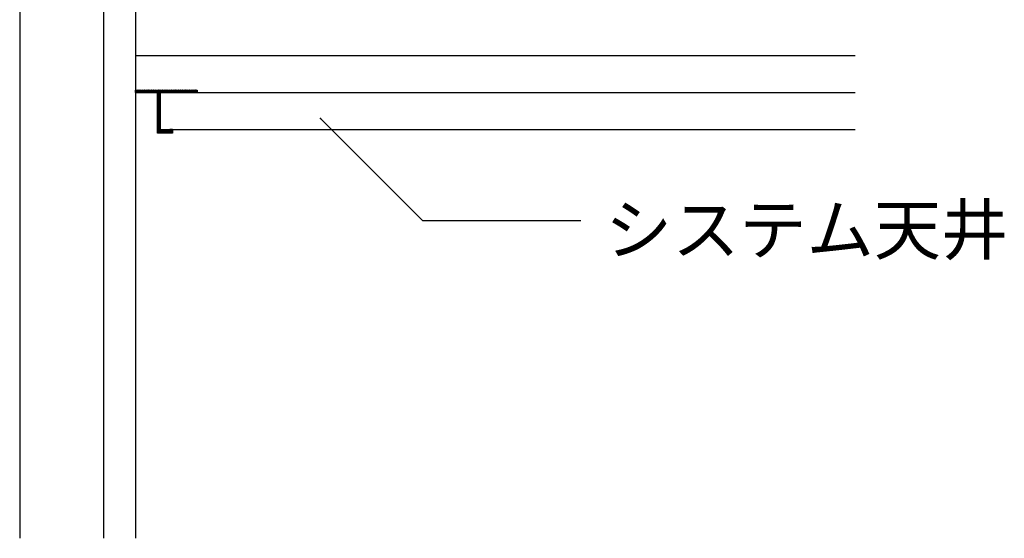
# Model space of a CAD drawing. Extents: x 4 to 4204, y 28 to 2998.
# Drawn here: x 693 to 1092, y 1829 to 2039 of the extents above; entities that cross this region are included whole.
import ezdxf

# ---------------------------------------------------------------- set-up
doc = ezdxf.new("R2010")
doc.units = 0
doc.header["$LTSCALE"] = 10
doc.header["$MEASUREMENT"] = 0
for name, color, linetype in [('_0-0_メ__ス', 7, 'CONTINUOUS'), ('_0-4_その他資材', 7, 'CONTINUOUS'), ('_0-9_部材名__寸法', 7, 'CONTINUOUS')]:
    doc.layers.add(name, color=color, linetype=linetype)
doc.styles.get("Standard").update_dxf_attribs({"font": 'txt', "bigfont": 'bigfont.shx'})

msp = doc.modelspace()

# ---------------------------------------------------------------- linework, layer by layer
at = {"layer": '_0-0_メ__ス', "color": 2, "linetype": 'Continuous'}
for p, q in [((692.72, 2298.63), (692.72, 1828.71)), ((726.72, 2298.63), (726.72, 1828.71)), ((739.72, 2298.63), (739.72, 1828.71))]:
    msp.add_line(p, q, dxfattribs=at)
at = {"layer": '_0-4_その他資材', "color": 7, "linetype": 'Continuous'}
for p, q in [((739.72, 2024.69), (1031.91, 2024.69)), ((739.72, 2009.69), (739.72, 2010.69)), ((739.72, 2010.69), (764.72, 2010.69)), ((740.55, 2010.69), (739.72, 2009.87)), ((740.19, 2010.69), (739.72, 2010.22)), ((739.84, 2010.69), (739.72, 2010.58)), ((740.55, 2010.69), (739.72, 2009.87)), ((740.19, 2010.69), (739.72, 2010.22)), ((739.84, 2010.69), (739.72, 2010.58)), ((740.55, 2010.69), (739.72, 2009.87)), ((740.19, 2010.69), (739.72, 2010.22)), ((739.84, 2010.69), (739.72, 2010.58)), ((740.42, 2009.69), (739.72, 2010.39)), ((740.42, 2009.69), (739.72, 2010.39)), ((740.42, 2009.69), (739.72, 2010.39)), ((740.07, 2009.69), (739.72, 2010.04)), ((740.07, 2009.69), (739.72, 2010.04)), ((740.07, 2009.69), (739.72, 2010.04)), ((739.72, 2009.69), (1031.91, 2009.69)), ((764.72, 2009.69), (739.72, 2009.69)), ((740.77, 2009.69), (739.77, 2010.69)), ((740.77, 2009.69), (739.77, 2010.69)), ((740.77, 2009.69), (739.77, 2010.69)), ((740.9, 2010.69), (739.9, 2009.69)), ((740.9, 2010.69), (739.9, 2009.69)), ((740.9, 2010.69), (739.9, 2009.69)), ((741.13, 2009.69), (740.13, 2010.69)), ((741.13, 2009.69), (740.13, 2010.69)), ((741.13, 2009.69), (740.13, 2010.69)), ((741.25, 2010.69), (740.25, 2009.69)), ((741.25, 2010.69), (740.25, 2009.69)), ((741.25, 2010.69), (740.25, 2009.69)), ((741.48, 2009.69), (740.48, 2010.69)), ((741.48, 2009.69), (740.48, 2010.69)), ((741.48, 2009.69), (740.48, 2010.69)), ((741.61, 2010.69), (740.61, 2009.69)), ((741.61, 2010.69), (740.61, 2009.69)), ((741.61, 2010.69), (740.61, 2009.69)), ((741.83, 2009.69), (740.83, 2010.69)), ((741.83, 2009.69), (740.83, 2010.69)), ((741.83, 2009.69), (740.83, 2010.69)), ((741.96, 2010.69), (740.96, 2009.69)), ((741.96, 2010.69), (740.96, 2009.69)), ((741.96, 2010.69), (740.96, 2009.69)), ((742.19, 2009.69), (741.19, 2010.69)), ((742.19, 2009.69), (741.19, 2010.69)), ((742.19, 2009.69), (741.19, 2010.69)), ((742.31, 2010.69), (741.31, 2009.69)), ((742.31, 2010.69), (741.31, 2009.69)), ((742.31, 2010.69), (741.31, 2009.69)), ((742.54, 2009.69), (741.54, 2010.69)), ((742.54, 2009.69), (741.54, 2010.69)), ((742.54, 2009.69), (741.54, 2010.69)), ((742.67, 2010.69), (741.67, 2009.69)), ((742.67, 2010.69), (741.67, 2009.69)), ((742.67, 2010.69), (741.67, 2009.69)), ((742.89, 2009.69), (741.89, 2010.69)), ((742.89, 2009.69), (741.89, 2010.69)), ((742.89, 2009.69), (741.89, 2010.69)), ((743.02, 2010.69), (742.02, 2009.69)), ((743.02, 2010.69), (742.02, 2009.69)), ((743.02, 2010.69), (742.02, 2009.69)), ((743.25, 2009.69), (742.25, 2010.69)), ((743.25, 2009.69), (742.25, 2010.69)), ((743.25, 2009.69), (742.25, 2010.69)), ((743.37, 2010.69), (742.37, 2009.69)), ((743.37, 2010.69), (742.37, 2009.69)), ((743.37, 2010.69), (742.37, 2009.69)), ((743.6, 2009.69), (742.6, 2010.69)), ((743.6, 2009.69), (742.6, 2010.69)), ((743.6, 2009.69), (742.6, 2010.69)), ((743.73, 2010.69), (742.73, 2009.69)), ((743.73, 2010.69), (742.73, 2009.69)), ((743.73, 2010.69), (742.73, 2009.69)), ((743.95, 2009.69), (742.95, 2010.69)), ((743.95, 2009.69), (742.95, 2010.69)), ((743.95, 2009.69), (742.95, 2010.69)), ((744.08, 2010.69), (743.08, 2009.69)), ((744.08, 2010.69), (743.08, 2009.69)), ((744.08, 2010.69), (743.08, 2009.69)), ((744.31, 2009.69), (743.31, 2010.69)), ((744.31, 2009.69), (743.31, 2010.69)), ((744.31, 2009.69), (743.31, 2010.69)), ((744.44, 2010.69), (743.44, 2009.69)), ((744.44, 2010.69), (743.44, 2009.69)), ((744.44, 2010.69), (743.44, 2009.69)), ((744.66, 2009.69), (743.66, 2010.69)), ((744.66, 2009.69), (743.66, 2010.69)), ((744.66, 2009.69), (743.66, 2010.69)), ((744.79, 2010.69), (743.79, 2009.69)), ((744.79, 2010.69), (743.79, 2009.69)), ((744.79, 2010.69), (743.79, 2009.69)), ((745.02, 2009.69), (744.02, 2010.69)), ((745.02, 2009.69), (744.02, 2010.69)), ((745.02, 2009.69), (744.02, 2010.69)), ((745.14, 2010.69), (744.14, 2009.69)), ((745.14, 2010.69), (744.14, 2009.69)), ((745.14, 2010.69), (744.14, 2009.69)), ((745.37, 2009.69), (744.37, 2010.69)), ((745.37, 2009.69), (744.37, 2010.69)), ((745.37, 2009.69), (744.37, 2010.69)), ((745.5, 2010.69), (744.5, 2009.69)), ((745.5, 2010.69), (744.5, 2009.69)), ((745.5, 2010.69), (744.5, 2009.69)), ((745.72, 2009.69), (744.72, 2010.69)), ((745.72, 2009.69), (744.72, 2010.69)), ((745.72, 2009.69), (744.72, 2010.69)), ((745.85, 2010.69), (744.85, 2009.69)), ((745.85, 2010.69), (744.85, 2009.69)), ((745.85, 2010.69), (744.85, 2009.69)), ((746.08, 2009.69), (745.08, 2010.69)), ((746.08, 2009.69), (745.08, 2010.69)), ((746.08, 2009.69), (745.08, 2010.69)), ((746.2, 2010.69), (745.2, 2009.69)), ((746.2, 2010.69), (745.2, 2009.69)), ((746.2, 2010.69), (745.2, 2009.69)), ((746.43, 2009.69), (745.43, 2010.69)), ((746.43, 2009.69), (745.43, 2010.69)), ((746.43, 2009.69), (745.43, 2010.69)), ((746.56, 2010.69), (745.56, 2009.69)), ((746.56, 2010.69), (745.56, 2009.69)), ((746.56, 2010.69), (745.56, 2009.69)), ((746.78, 2009.69), (745.78, 2010.69)), ((746.78, 2009.69), (745.78, 2010.69)), ((746.78, 2009.69), (745.78, 2010.69)), ((746.91, 2010.69), (745.91, 2009.69)), ((746.91, 2010.69), (745.91, 2009.69)), ((746.91, 2010.69), (745.91, 2009.69)), ((747.14, 2009.69), (746.14, 2010.69)), ((747.14, 2009.69), (746.14, 2010.69)), ((747.14, 2009.69), (746.14, 2010.69)), ((747.26, 2010.69), (746.26, 2009.69)), ((747.26, 2010.69), (746.26, 2009.69)), ((747.26, 2010.69), (746.26, 2009.69)), ((747.49, 2009.69), (746.49, 2010.69)), ((747.49, 2009.69), (746.49, 2010.69)), ((747.49, 2009.69), (746.49, 2010.69)), ((747.62, 2010.69), (746.62, 2009.69)), ((747.62, 2010.69), (746.62, 2009.69)), ((747.62, 2010.69), (746.62, 2009.69)), ((747.84, 2009.69), (746.84, 2010.69)), ((747.84, 2009.69), (746.84, 2010.69)), ((747.84, 2009.69), (746.84, 2010.69)), ((747.97, 2010.69), (746.97, 2009.69)), ((747.97, 2010.69), (746.97, 2009.69)), ((747.97, 2010.69), (746.97, 2009.69)), ((748.2, 2009.69), (747.2, 2010.69)), ((748.2, 2009.69), (747.2, 2010.69)), ((748.2, 2009.69), (747.2, 2010.69)), ((748.32, 2010.69), (747.32, 2009.69)), ((748.32, 2010.69), (747.32, 2009.69)), ((748.32, 2010.69), (747.32, 2009.69)), ((748.55, 2009.69), (747.55, 2010.69)), ((748.55, 2009.69), (747.55, 2010.69)), ((748.55, 2009.69), (747.55, 2010.69)), ((748.68, 2010.69), (747.68, 2009.69)), ((748.68, 2010.69), (747.68, 2009.69)), ((748.68, 2010.69), (747.68, 2009.69)), ((749.72, 2008.87), (747.9, 2010.69)), ((749.03, 2010.69), (748.03, 2009.69)), ((749.03, 2010.69), (748.03, 2009.69)), ((749.03, 2010.69), (748.03, 2009.69)), ((749.72, 2009.23), (748.26, 2010.69)), ((749.39, 2010.69), (748.39, 2009.69)), ((749.39, 2010.69), (748.39, 2009.69)), ((749.39, 2010.69), (748.39, 2009.69)), ((749.72, 2009.58), (748.61, 2010.69)), ((750.45, 2010.69), (748.72, 2008.97)), ((750.09, 2010.69), (748.72, 2009.32)), ((748.72, 1993.69), (748.72, 2009.69)), ((749.72, 2009.62), (748.72, 2008.62)), ((749.72, 2009.62), (748.72, 2008.62)), ((749.72, 2009.62), (748.72, 2008.62)), ((749.72, 2008.52), (748.72, 2009.52)), ((749.72, 2008.52), (748.72, 2009.52)), ((749.72, 2008.52), (748.72, 2009.52)), ((749.72, 2009.26), (748.72, 2008.26)), ((749.72, 2009.26), (748.72, 2008.26)), ((749.72, 2009.26), (748.72, 2008.26)), ((749.72, 2008.17), (748.72, 2009.17)), ((749.72, 2008.17), (748.72, 2009.17)), ((749.72, 2008.17), (748.72, 2009.17)), ((749.72, 2008.91), (748.72, 2007.91)), ((749.72, 2008.91), (748.72, 2007.91)), ((749.72, 2008.91), (748.72, 2007.91)), ((749.72, 2007.81), (748.72, 2008.81)), ((749.72, 2007.81), (748.72, 2008.81)), ((749.72, 2007.81), (748.72, 2008.81)), ((749.72, 2008.56), (748.72, 2007.56)), ((749.72, 2008.56), (748.72, 2007.56)), ((749.72, 2008.56), (748.72, 2007.56)), ((749.72, 2007.46), (748.72, 2008.46)), ((749.72, 2007.46), (748.72, 2008.46)), ((749.72, 2007.46), (748.72, 2008.46)), ((749.72, 2008.2), (748.72, 2007.2)), ((749.72, 2008.2), (748.72, 2007.2)), ((749.72, 2008.2), (748.72, 2007.2)), ((749.72, 2007.11), (748.72, 2008.11)), ((749.72, 2007.11), (748.72, 2008.11)), ((749.72, 2007.11), (748.72, 2008.11)), ((749.72, 2007.85), (748.72, 2006.85)), ((749.72, 2007.85), (748.72, 2006.85)), ((749.72, 2007.85), (748.72, 2006.85)), ((749.72, 2006.75), (748.72, 2007.75)), ((749.72, 2006.75), (748.72, 2007.75)), ((749.72, 2006.75), (748.72, 2007.75)), ((749.72, 2007.5), (748.72, 2006.5)), ((749.72, 2007.5), (748.72, 2006.5)), ((749.72, 2007.5), (748.72, 2006.5)), ((749.72, 2006.4), (748.72, 2007.4)), ((749.72, 2006.4), (748.72, 2007.4)), ((749.72, 2006.4), (748.72, 2007.4)), ((749.72, 2007.14), (748.72, 2006.14)), ((749.72, 2007.14), (748.72, 2006.14)), ((749.72, 2007.14), (748.72, 2006.14)), ((749.72, 2006.05), (748.72, 2007.05)), ((749.72, 2006.05), (748.72, 2007.05)), ((749.72, 2006.05), (748.72, 2007.05)), ((749.74, 2010.69), (748.74, 2009.69)), ((749.74, 2010.69), (748.74, 2009.69)), ((749.74, 2010.69), (748.74, 2009.69)), ((749.72, 2008.87), (748.9, 2009.69)), ((749.72, 2008.87), (748.9, 2009.69)), ((749.97, 2009.69), (748.97, 2010.69)), ((749.97, 2009.69), (748.97, 2010.69)), ((749.97, 2009.69), (748.97, 2010.69)), ((750.09, 2010.69), (749.09, 2009.69)), ((750.09, 2010.69), (749.09, 2009.69)), ((749.72, 2009.23), (749.26, 2009.69)), ((749.72, 2009.23), (749.26, 2009.69)), ((750.32, 2009.69), (749.32, 2010.69)), ((750.32, 2009.69), (749.32, 2010.69)), ((750.32, 2009.69), (749.32, 2010.69)), ((750.45, 2010.69), (749.45, 2009.69)), ((750.45, 2010.69), (749.45, 2009.69)), ((749.72, 2009.58), (749.61, 2009.69)), ((749.72, 2009.58), (749.61, 2009.69)), ((750.67, 2009.69), (749.67, 2010.69)), ((750.67, 2009.69), (749.67, 2010.69)), ((750.67, 2009.69), (749.67, 2010.69)), ((749.72, 1994.69), (749.72, 2009.69)), ((749.72, 1994.69), (749.72, 2009.69)), ((749.72, 2009.69), (749.72, 1993.69)), ((750.8, 2010.69), (749.8, 2009.69)), ((750.8, 2010.69), (749.8, 2009.69)), ((750.8, 2010.69), (749.8, 2009.69)), ((751.03, 2009.69), (750.03, 2010.69)), ((751.03, 2009.69), (750.03, 2010.69)), ((751.03, 2009.69), (750.03, 2010.69)), ((751.15, 2010.69), (750.15, 2009.69)), ((751.15, 2010.69), (750.15, 2009.69)), ((751.15, 2010.69), (750.15, 2009.69)), ((751.38, 2009.69), (750.38, 2010.69)), ((751.38, 2009.69), (750.38, 2010.69)), ((751.38, 2009.69), (750.38, 2010.69)), ((751.51, 2010.69), (750.51, 2009.69)), ((751.51, 2010.69), (750.51, 2009.69)), ((751.51, 2010.69), (750.51, 2009.69)), ((751.73, 2009.69), (750.73, 2010.69)), ((751.73, 2009.69), (750.73, 2010.69)), ((751.73, 2009.69), (750.73, 2010.69)), ((751.86, 2010.69), (750.86, 2009.69)), ((751.86, 2010.69), (750.86, 2009.69)), ((751.86, 2010.69), (750.86, 2009.69)), ((752.09, 2009.69), (751.09, 2010.69)), ((752.09, 2009.69), (751.09, 2010.69)), ((752.09, 2009.69), (751.09, 2010.69)), ((752.21, 2010.69), (751.21, 2009.69)), ((752.21, 2010.69), (751.21, 2009.69)), ((752.21, 2010.69), (751.21, 2009.69)), ((752.44, 2009.69), (751.44, 2010.69)), ((752.44, 2009.69), (751.44, 2010.69)), ((752.44, 2009.69), (751.44, 2010.69)), ((752.57, 2010.69), (751.57, 2009.69)), ((752.57, 2010.69), (751.57, 2009.69)), ((752.57, 2010.69), (751.57, 2009.69)), ((752.79, 2009.69), (751.79, 2010.69)), ((752.79, 2009.69), (751.79, 2010.69)), ((752.79, 2009.69), (751.79, 2010.69)), ((752.92, 2010.69), (751.92, 2009.69)), ((752.92, 2010.69), (751.92, 2009.69)), ((752.92, 2010.69), (751.92, 2009.69)), ((753.15, 2009.69), (752.15, 2010.69)), ((753.15, 2009.69), (752.15, 2010.69)), ((753.15, 2009.69), (752.15, 2010.69)), ((753.27, 2010.69), (752.27, 2009.69)), ((753.27, 2010.69), (752.27, 2009.69)), ((753.27, 2010.69), (752.27, 2009.69)), ((753.5, 2009.69), (752.5, 2010.69)), ((753.5, 2009.69), (752.5, 2010.69)), ((753.5, 2009.69), (752.5, 2010.69)), ((753.63, 2010.69), (752.63, 2009.69)), ((753.63, 2010.69), (752.63, 2009.69)), ((753.63, 2010.69), (752.63, 2009.69)), ((753.85, 2009.69), (752.85, 2010.69)), ((753.85, 2009.69), (752.85, 2010.69)), ((753.85, 2009.69), (752.85, 2010.69)), ((753.98, 2010.69), (752.98, 2009.69)), ((753.98, 2010.69), (752.98, 2009.69)), ((753.98, 2010.69), (752.98, 2009.69)), ((754.21, 2009.69), (753.21, 2010.69)), ((754.21, 2009.69), (753.21, 2010.69)), ((754.21, 2009.69), (753.21, 2010.69)), ((754.34, 2010.69), (753.34, 2009.69)), ((754.34, 2010.69), (753.34, 2009.69)), ((754.34, 2010.69), (753.34, 2009.69)), ((754.56, 2009.69), (753.56, 2010.69)), ((754.56, 2009.69), (753.56, 2010.69)), ((754.56, 2009.69), (753.56, 2010.69)), ((754.69, 2010.69), (753.69, 2009.69)), ((754.69, 2010.69), (753.69, 2009.69)), ((754.69, 2010.69), (753.69, 2009.69)), ((754.92, 2009.69), (753.92, 2010.69)), ((754.92, 2009.69), (753.92, 2010.69)), ((754.92, 2009.69), (753.92, 2010.69)), ((755.04, 2010.69), (754.04, 2009.69)), ((755.04, 2010.69), (754.04, 2009.69)), ((755.04, 2010.69), (754.04, 2009.69)), ((755.27, 2009.69), (754.27, 2010.69)), ((755.27, 2009.69), (754.27, 2010.69)), ((755.27, 2009.69), (754.27, 2010.69)), ((755.4, 2010.69), (754.4, 2009.69)), ((755.4, 2010.69), (754.4, 2009.69)), ((755.4, 2010.69), (754.4, 2009.69)), ((755.62, 2009.69), (754.62, 2010.69)), ((755.62, 2009.69), (754.62, 2010.69)), ((755.62, 2009.69), (754.62, 2010.69)), ((755.75, 2010.69), (754.75, 2009.69)), ((755.75, 2010.69), (754.75, 2009.69)), ((755.75, 2010.69), (754.75, 2009.69)), ((755.98, 2009.69), (754.98, 2010.69)), ((755.98, 2009.69), (754.98, 2010.69)), ((755.98, 2009.69), (754.98, 2010.69)), ((756.1, 2010.69), (755.1, 2009.69)), ((756.1, 2010.69), (755.1, 2009.69)), ((756.1, 2010.69), (755.1, 2009.69)), ((756.33, 2009.69), (755.33, 2010.69)), ((756.33, 2009.69), (755.33, 2010.69)), ((756.33, 2009.69), (755.33, 2010.69)), ((756.46, 2010.69), (755.46, 2009.69)), ((756.46, 2010.69), (755.46, 2009.69)), ((756.46, 2010.69), (755.46, 2009.69)), ((756.68, 2009.69), (755.68, 2010.69)), ((756.68, 2009.69), (755.68, 2010.69)), ((756.68, 2009.69), (755.68, 2010.69)), ((756.81, 2010.69), (755.81, 2009.69)), ((756.81, 2010.69), (755.81, 2009.69)), ((756.81, 2010.69), (755.81, 2009.69)), ((757.04, 2009.69), (756.04, 2010.69)), ((757.04, 2009.69), (756.04, 2010.69)), ((757.04, 2009.69), (756.04, 2010.69)), ((757.16, 2010.69), (756.16, 2009.69)), ((757.16, 2010.69), (756.16, 2009.69)), ((757.16, 2010.69), (756.16, 2009.69)), ((757.39, 2009.69), (756.39, 2010.69)), ((757.39, 2009.69), (756.39, 2010.69)), ((757.39, 2009.69), (756.39, 2010.69)), ((757.52, 2010.69), (756.52, 2009.69)), ((757.52, 2010.69), (756.52, 2009.69)), ((757.52, 2010.69), (756.52, 2009.69)), ((757.74, 2009.69), (756.74, 2010.69)), ((757.74, 2009.69), (756.74, 2010.69)), ((757.74, 2009.69), (756.74, 2010.69)), ((757.87, 2010.69), (756.87, 2009.69)), ((757.87, 2010.69), (756.87, 2009.69)), ((757.87, 2010.69), (756.87, 2009.69)), ((758.1, 2009.69), (757.1, 2010.69)), ((758.1, 2009.69), (757.1, 2010.69)), ((758.1, 2009.69), (757.1, 2010.69)), ((758.22, 2010.69), (757.22, 2009.69)), ((758.22, 2010.69), (757.22, 2009.69)), ((758.22, 2010.69), (757.22, 2009.69)), ((758.45, 2009.69), (757.45, 2010.69)), ((758.45, 2009.69), (757.45, 2010.69)), ((758.45, 2009.69), (757.45, 2010.69)), ((758.58, 2010.69), (757.58, 2009.69)), ((758.58, 2010.69), (757.58, 2009.69)), ((758.58, 2010.69), (757.58, 2009.69)), ((758.8, 2009.69), (757.8, 2010.69)), ((758.8, 2009.69), (757.8, 2010.69)), ((758.8, 2009.69), (757.8, 2010.69)), ((758.93, 2010.69), (757.93, 2009.69)), ((758.93, 2010.69), (757.93, 2009.69)), ((758.93, 2010.69), (757.93, 2009.69)), ((759.16, 2009.69), (758.16, 2010.69)), ((759.16, 2009.69), (758.16, 2010.69)), ((759.16, 2009.69), (758.16, 2010.69)), ((759.28, 2010.69), (758.28, 2009.69)), ((759.28, 2010.69), (758.28, 2009.69)), ((759.28, 2010.69), (758.28, 2009.69)), ((759.51, 2009.69), (758.51, 2010.69)), ((759.51, 2009.69), (758.51, 2010.69)), ((759.51, 2009.69), (758.51, 2010.69)), ((759.64, 2010.69), (758.64, 2009.69)), ((759.64, 2010.69), (758.64, 2009.69)), ((759.64, 2010.69), (758.64, 2009.69)), ((759.86, 2009.69), (758.86, 2010.69)), ((759.86, 2009.69), (758.86, 2010.69)), ((759.86, 2009.69), (758.86, 2010.69)), ((759.99, 2010.69), (758.99, 2009.69)), ((759.99, 2010.69), (758.99, 2009.69)), ((759.99, 2010.69), (758.99, 2009.69)), ((760.22, 2009.69), (759.22, 2010.69)), ((760.22, 2009.69), (759.22, 2010.69)), ((760.22, 2009.69), (759.22, 2010.69)), ((760.35, 2010.69), (759.35, 2009.69)), ((760.35, 2010.69), (759.35, 2009.69)), ((760.57, 2009.69), (759.57, 2010.69)), ((760.57, 2009.69), (759.57, 2010.69)), ((760.57, 2009.69), (759.57, 2010.69)), ((760.7, 2010.69), (759.7, 2009.69)), ((760.7, 2010.69), (759.7, 2009.69)), ((760.93, 2009.69), (759.93, 2010.69)), ((760.93, 2009.69), (759.93, 2010.69)), ((760.93, 2009.69), (759.93, 2010.69)), ((761.05, 2010.69), (760.05, 2009.69)), ((761.05, 2010.69), (760.05, 2009.69)), ((761.28, 2009.69), (760.28, 2010.69)), ((761.28, 2009.69), (760.28, 2010.69)), ((761.28, 2009.69), (760.28, 2010.69)), ((761.41, 2010.69), (760.41, 2009.69)), ((761.41, 2010.69), (760.41, 2009.69)), ((761.63, 2009.69), (760.63, 2010.69)), ((761.63, 2009.69), (760.63, 2010.69)), ((761.63, 2009.69), (760.63, 2010.69)), ((761.76, 2010.69), (760.76, 2009.69)), ((761.76, 2010.69), (760.76, 2009.69)), ((761.99, 2009.69), (760.99, 2010.69)), ((761.99, 2009.69), (760.99, 2010.69)), ((761.99, 2009.69), (760.99, 2010.69)), ((762.11, 2010.69), (761.11, 2009.69)), ((762.11, 2010.69), (761.11, 2009.69)), ((762.34, 2009.69), (761.34, 2010.69)), ((762.34, 2009.69), (761.34, 2010.69)), ((762.34, 2009.69), (761.34, 2010.69)), ((762.47, 2010.69), (761.47, 2009.69)), ((762.47, 2010.69), (761.47, 2009.69)), ((762.69, 2009.69), (761.69, 2010.69)), ((762.69, 2009.69), (761.69, 2010.69)), ((762.69, 2009.69), (761.69, 2010.69)), ((762.82, 2010.69), (761.82, 2009.69)), ((762.82, 2010.69), (761.82, 2009.69)), ((763.05, 2009.69), (762.05, 2010.69)), ((763.05, 2009.69), (762.05, 2010.69)), ((763.05, 2009.69), (762.05, 2010.69)), ((763.17, 2010.69), (762.17, 2009.69)), ((763.17, 2010.69), (762.17, 2009.69)), ((763.4, 2009.69), (762.4, 2010.69)), ((763.4, 2009.69), (762.4, 2010.69)), ((763.4, 2009.69), (762.4, 2010.69)), ((763.53, 2010.69), (762.53, 2009.69)), ((763.53, 2010.69), (762.53, 2009.69)), ((763.75, 2009.69), (762.75, 2010.69)), ((763.75, 2009.69), (762.75, 2010.69)), ((763.75, 2009.69), (762.75, 2010.69)), ((763.88, 2010.69), (762.88, 2009.69)), ((763.88, 2010.69), (762.88, 2009.69)), ((764.11, 2009.69), (763.11, 2010.69)), ((764.11, 2009.69), (763.11, 2010.69)), ((764.11, 2009.69), (763.11, 2010.69)), ((764.23, 2010.69), (763.23, 2009.69)), ((764.23, 2010.69), (763.23, 2009.69)), ((764.46, 2009.69), (763.46, 2010.69)), ((764.46, 2009.69), (763.46, 2010.69)), ((764.46, 2009.69), (763.46, 2010.69)), ((764.59, 2010.69), (763.59, 2009.69)), ((764.59, 2010.69), (763.59, 2009.69)), ((764.72, 2009.78), (763.81, 2010.69)), ((764.72, 2009.78), (763.81, 2010.69)), ((764.72, 2009.78), (763.81, 2010.69)), ((764.72, 2010.47), (763.94, 2009.69)), ((764.72, 2010.47), (763.94, 2009.69)), ((764.72, 2010.14), (764.17, 2010.69)), ((764.72, 2010.14), (764.17, 2010.69)), ((764.72, 2010.14), (764.17, 2010.69)), ((764.72, 2010.12), (764.3, 2009.69)), ((764.72, 2010.12), (764.3, 2009.69)), ((764.72, 2010.49), (764.52, 2010.69)), ((764.72, 2010.49), (764.52, 2010.69)), ((764.72, 2010.49), (764.52, 2010.69)), ((764.72, 2009.77), (764.65, 2009.69)), ((764.72, 2009.77), (764.65, 2009.69)), ((764.72, 2010.69), (764.72, 2009.69)), ((749.72, 2006.79), (748.72, 2005.79)), ((749.72, 2006.79), (748.72, 2005.79)), ((749.72, 2006.79), (748.72, 2005.79)), ((749.72, 2005.69), (748.72, 2006.69)), ((749.72, 2005.69), (748.72, 2006.69)), ((749.72, 2005.69), (748.72, 2006.69)), ((749.72, 2006.43), (748.72, 2005.43)), ((749.72, 2006.43), (748.72, 2005.43)), ((749.72, 2006.43), (748.72, 2005.43)), ((749.72, 2005.34), (748.72, 2006.34)), ((749.72, 2005.34), (748.72, 2006.34)), ((749.72, 2005.34), (748.72, 2006.34)), ((749.72, 2006.08), (748.72, 2005.08)), ((749.72, 2006.08), (748.72, 2005.08)), ((749.72, 2006.08), (748.72, 2005.08)), ((749.72, 2004.99), (748.72, 2005.99)), ((749.72, 2004.99), (748.72, 2005.99)), ((749.72, 2004.99), (748.72, 2005.99)), ((749.72, 2005.73), (748.72, 2004.73)), ((749.72, 2005.73), (748.72, 2004.73)), ((749.72, 2005.73), (748.72, 2004.73)), ((749.72, 2004.63), (748.72, 2005.63)), ((749.72, 2004.63), (748.72, 2005.63)), ((749.72, 2004.63), (748.72, 2005.63)), ((749.72, 2005.37), (748.72, 2004.37)), ((749.72, 2005.37), (748.72, 2004.37)), ((749.72, 2005.37), (748.72, 2004.37)), ((749.72, 2004.28), (748.72, 2005.28)), ((749.72, 2004.28), (748.72, 2005.28)), ((749.72, 2004.28), (748.72, 2005.28)), ((749.72, 2005.02), (748.72, 2004.02)), ((749.72, 2005.02), (748.72, 2004.02)), ((749.72, 2005.02), (748.72, 2004.02)), ((749.72, 2003.92), (748.72, 2004.92)), ((749.72, 2003.92), (748.72, 2004.92)), ((749.72, 2003.92), (748.72, 2004.92)), ((749.72, 2004.67), (748.72, 2003.67)), ((749.72, 2004.67), (748.72, 2003.67)), ((749.72, 2004.67), (748.72, 2003.67)), ((749.72, 2003.57), (748.72, 2004.57)), ((749.72, 2003.57), (748.72, 2004.57)), ((749.72, 2003.57), (748.72, 2004.57)), ((749.72, 2004.31), (748.72, 2003.31)), ((749.72, 2004.31), (748.72, 2003.31)), ((749.72, 2004.31), (748.72, 2003.31)), ((749.72, 2003.22), (748.72, 2004.22)), ((749.72, 2003.22), (748.72, 2004.22)), ((749.72, 2003.22), (748.72, 2004.22)), ((749.72, 2003.96), (748.72, 2002.96)), ((749.72, 2003.96), (748.72, 2002.96)), ((749.72, 2003.96), (748.72, 2002.96)), ((749.72, 2002.86), (748.72, 2003.86)), ((749.72, 2002.86), (748.72, 2003.86)), ((749.72, 2002.86), (748.72, 2003.86)), ((749.72, 2003.61), (748.72, 2002.61)), ((749.72, 2003.61), (748.72, 2002.61)), ((749.72, 2003.61), (748.72, 2002.61)), ((749.72, 2002.51), (748.72, 2003.51)), ((749.72, 2002.51), (748.72, 2003.51)), ((749.72, 2002.51), (748.72, 2003.51)), ((749.72, 2003.25), (748.72, 2002.25)), ((749.72, 2003.25), (748.72, 2002.25)), ((749.72, 2003.25), (748.72, 2002.25)), ((749.72, 2002.16), (748.72, 2003.16)), ((749.72, 2002.16), (748.72, 2003.16)), ((749.72, 2002.16), (748.72, 2003.16)), ((749.72, 2002.9), (748.72, 2001.9)), ((749.72, 2002.9), (748.72, 2001.9)), ((749.72, 2002.9), (748.72, 2001.9)), ((749.72, 2001.8), (748.72, 2002.8)), ((749.72, 2001.8), (748.72, 2002.8)), ((749.72, 2001.8), (748.72, 2002.8)), ((749.72, 2002.55), (748.72, 2001.55)), ((749.72, 2002.55), (748.72, 2001.55)), ((749.72, 2002.55), (748.72, 2001.55)), ((749.72, 2001.45), (748.72, 2002.45)), ((749.72, 2001.45), (748.72, 2002.45)), ((749.72, 2001.45), (748.72, 2002.45)), ((749.72, 2002.19), (748.72, 2001.19)), ((749.72, 2002.19), (748.72, 2001.19)), ((749.72, 2002.19), (748.72, 2001.19)), ((749.72, 2001.1), (748.72, 2002.1)), ((749.72, 2001.1), (748.72, 2002.1)), ((749.72, 2001.1), (748.72, 2002.1)), ((749.72, 2001.84), (748.72, 2000.84)), ((749.72, 2001.84), (748.72, 2000.84)), ((749.72, 2001.84), (748.72, 2000.84)), ((749.72, 2000.74), (748.72, 2001.74)), ((749.72, 2000.74), (748.72, 2001.74)), ((749.72, 2000.74), (748.72, 2001.74)), ((749.72, 2001.48), (748.72, 2000.48)), ((749.72, 2001.48), (748.72, 2000.48)), ((749.72, 2001.48), (748.72, 2000.48)), ((749.72, 2000.39), (748.72, 2001.39)), ((749.72, 2000.39), (748.72, 2001.39)), ((749.72, 2000.39), (748.72, 2001.39)), ((749.72, 2001.13), (748.72, 2000.13)), ((749.72, 2001.13), (748.72, 2000.13)), ((749.72, 2001.13), (748.72, 2000.13)), ((749.72, 2000.04), (748.72, 2001.04)), ((749.72, 2000.04), (748.72, 2001.04)), ((749.72, 2000.04), (748.72, 2001.04)), ((749.72, 2000.78), (748.72, 1999.78)), ((749.72, 2000.78), (748.72, 1999.78)), ((749.72, 2000.78), (748.72, 1999.78)), ((749.72, 1999.68), (748.72, 2000.68)), ((749.72, 1999.68), (748.72, 2000.68)), ((749.72, 1999.68), (748.72, 2000.68)), ((749.72, 2000.42), (748.72, 1999.42)), ((749.72, 2000.42), (748.72, 1999.42)), ((749.72, 2000.42), (748.72, 1999.42)), ((749.72, 1999.33), (748.72, 2000.33)), ((749.72, 1999.33), (748.72, 2000.33)), ((749.72, 1999.33), (748.72, 2000.33)), ((749.72, 2000.07), (748.72, 1999.07)), ((749.72, 2000.07), (748.72, 1999.07)), ((749.72, 1998.97), (748.72, 1999.97)), ((749.72, 1998.97), (748.72, 1999.97)), ((749.72, 1999.72), (748.72, 1998.72)), ((749.72, 1999.72), (748.72, 1998.72)), ((749.72, 1998.62), (748.72, 1999.62)), ((749.72, 1998.62), (748.72, 1999.62)), ((749.72, 1999.36), (748.72, 1998.36)), ((749.72, 1999.36), (748.72, 1998.36)), ((749.72, 1998.27), (748.72, 1999.27)), ((749.72, 1998.27), (748.72, 1999.27)), ((749.72, 1999.01), (748.72, 1998.01)), ((749.72, 1999.01), (748.72, 1998.01)), ((749.72, 1997.91), (748.72, 1998.91)), ((749.72, 1997.91), (748.72, 1998.91)), ((749.72, 1998.66), (748.72, 1997.66)), ((749.72, 1998.66), (748.72, 1997.66)), ((749.72, 1997.56), (748.72, 1998.56)), ((749.72, 1997.56), (748.72, 1998.56)), ((749.72, 1998.3), (748.72, 1997.3)), ((749.72, 1998.3), (748.72, 1997.3)), ((749.72, 1997.21), (748.72, 1998.21)), ((749.72, 1997.21), (748.72, 1998.21)), ((749.72, 1997.95), (748.72, 1996.95)), ((749.72, 1997.95), (748.72, 1996.95)), ((749.72, 1996.85), (748.72, 1997.85)), ((749.72, 1996.85), (748.72, 1997.85)), ((749.72, 1997.6), (748.72, 1996.6)), ((749.72, 1997.6), (748.72, 1996.6)), ((749.72, 1996.5), (748.72, 1997.5)), ((749.72, 1996.5), (748.72, 1997.5)), ((749.72, 1997.24), (748.72, 1996.24)), ((749.72, 1997.24), (748.72, 1996.24)), ((749.72, 1996.15), (748.72, 1997.15)), ((749.72, 1996.15), (748.72, 1997.15)), ((749.72, 1996.89), (748.72, 1995.89)), ((749.72, 1996.89), (748.72, 1995.89)), ((749.72, 1995.79), (748.72, 1996.79)), ((749.72, 1995.79), (748.72, 1996.79)), ((749.72, 1996.54), (748.72, 1995.54)), ((749.72, 1996.54), (748.72, 1995.54)), ((749.72, 1995.44), (748.72, 1996.44)), ((749.72, 1995.44), (748.72, 1996.44)), ((749.72, 1996.18), (748.72, 1995.18)), ((749.72, 1996.18), (748.72, 1995.18)), ((749.72, 1995.09), (748.72, 1996.09)), ((749.72, 1995.09), (748.72, 1996.09)), ((749.72, 1995.83), (748.72, 1994.83)), ((749.72, 1995.83), (748.72, 1994.83)), ((749.72, 1994.73), (748.72, 1995.73)), ((749.72, 1994.73), (748.72, 1995.73)), ((749.72, 1995.47), (748.72, 1994.47)), ((749.72, 1995.47), (748.72, 1994.47)), ((749.72, 1994.38), (748.72, 1995.38)), ((749.72, 1994.38), (748.72, 1995.38)), ((749.72, 1995.12), (748.72, 1994.12)), ((749.72, 1995.12), (748.72, 1994.12)), ((749.72, 1994.03), (748.72, 1995.03)), ((749.72, 1994.03), (748.72, 1995.03)), ((749.72, 1994.77), (748.72, 1993.77)), ((749.72, 1994.77), (748.72, 1993.77)), ((749.7, 1993.69), (748.72, 1994.67)), ((749.7, 1993.69), (748.72, 1994.67)), ((749.35, 1993.69), (748.72, 1994.32)), ((749.35, 1993.69), (748.72, 1994.32)), ((748.72, 1993.69), (748.72, 1994.19)), ((748.72, 1993.19), (748.72, 1994.19)), ((748.72, 1994.19), (754.72, 1994.19)), ((748.89, 1994.19), (748.72, 1994.02)), ((749.6, 1994.19), (748.72, 1993.32)), ((749.25, 1994.19), (748.72, 1993.67)), ((748.89, 1994.19), (748.72, 1994.02)), ((749.6, 1994.19), (748.72, 1993.32)), ((749.25, 1994.19), (748.72, 1993.67)), ((748.89, 1994.19), (748.72, 1994.02)), ((749.56, 1993.19), (748.72, 1994.03)), ((749.56, 1993.19), (748.72, 1994.03)), ((748.99, 1993.69), (748.72, 1993.96)), ((748.99, 1993.69), (748.72, 1993.96)), ((749.72, 1993.69), (748.72, 1993.69)), ((749.21, 1993.19), (748.72, 1993.68)), ((749.21, 1993.19), (748.72, 1993.68)), ((748.86, 1993.19), (748.72, 1993.33)), ((748.86, 1993.19), (748.72, 1993.33)), ((754.72, 1993.19), (748.72, 1993.19)), ((749.92, 1993.19), (748.92, 1994.19)), ((749.92, 1993.19), (748.92, 1994.19)), ((749.95, 1994.19), (748.95, 1993.19)), ((749.95, 1994.19), (748.95, 1993.19)), ((749.72, 1994.41), (749, 1993.69)), ((749.72, 1994.41), (749, 1993.69)), ((750.27, 1993.19), (749.27, 1994.19)), ((750.27, 1993.19), (749.27, 1994.19)), ((750.31, 1994.19), (749.31, 1993.19)), ((750.31, 1994.19), (749.31, 1993.19)), ((749.72, 1994.06), (749.36, 1993.69)), ((749.72, 1994.06), (749.36, 1993.69)), ((750.62, 1993.19), (749.62, 1994.19)), ((750.62, 1993.19), (749.62, 1994.19)), ((750.66, 1994.19), (749.66, 1993.19)), ((750.66, 1994.19), (749.66, 1993.19)), ((749.72, 1993.71), (749.71, 1993.69)), ((749.72, 1993.71), (749.71, 1993.69)), ((749.72, 1994.69), (1031.91, 1994.69)), ((750.98, 1993.19), (749.98, 1994.19)), ((750.98, 1993.19), (749.98, 1994.19)), ((751.01, 1994.19), (750.01, 1993.19)), ((751.01, 1994.19), (750.01, 1993.19)), ((751.33, 1993.19), (750.33, 1994.19)), ((751.33, 1993.19), (750.33, 1994.19)), ((751.37, 1994.19), (750.37, 1993.19)), ((751.37, 1994.19), (750.37, 1993.19)), ((751.68, 1993.19), (750.68, 1994.19)), ((751.68, 1993.19), (750.68, 1994.19)), ((751.72, 1994.19), (750.72, 1993.19)), ((751.72, 1994.19), (750.72, 1993.19)), ((752.04, 1993.19), (751.04, 1994.19)), ((752.04, 1993.19), (751.04, 1994.19)), ((752.08, 1994.19), (751.08, 1993.19)), ((752.08, 1994.19), (751.08, 1993.19)), ((752.39, 1993.19), (751.39, 1994.19)), ((752.39, 1993.19), (751.39, 1994.19)), ((752.43, 1994.19), (751.43, 1993.19)), ((752.43, 1994.19), (751.43, 1993.19)), ((752.75, 1993.19), (751.75, 1994.19)), ((752.75, 1993.19), (751.75, 1994.19)), ((752.78, 1994.19), (751.78, 1993.19)), ((752.78, 1994.19), (751.78, 1993.19)), ((753.1, 1993.19), (752.1, 1994.19)), ((753.1, 1993.19), (752.1, 1994.19)), ((753.14, 1994.19), (752.14, 1993.19)), ((753.14, 1994.19), (752.14, 1993.19)), ((753.45, 1993.19), (752.45, 1994.19)), ((753.45, 1993.19), (752.45, 1994.19)), ((753.49, 1994.19), (752.49, 1993.19)), ((753.49, 1994.19), (752.49, 1993.19)), ((753.81, 1993.19), (752.81, 1994.19)), ((753.81, 1993.19), (752.81, 1994.19)), ((753.84, 1994.19), (752.84, 1993.19)), ((753.84, 1994.19), (752.84, 1993.19)), ((754.16, 1993.19), (753.16, 1994.19)), ((754.16, 1993.19), (753.16, 1994.19)), ((754.2, 1994.19), (753.2, 1993.19)), ((754.2, 1994.19), (753.2, 1993.19)), ((754.51, 1993.19), (753.51, 1994.19)), ((754.51, 1993.19), (753.51, 1994.19)), ((754.55, 1994.19), (753.55, 1993.19)), ((754.55, 1994.19), (753.55, 1993.19)), ((753.72, 1994.19), (753.72, 1994.69)), ((754.72, 1994.69), (753.72, 1994.69)), ((753.72, 1994.69), (753.72, 1994.19)), ((753.89, 1994.69), (753.72, 1994.52)), ((753.89, 1994.69), (753.72, 1994.52)), ((754.15, 1994.19), (753.72, 1994.62)), ((754.15, 1994.19), (753.72, 1994.62)), ((753.8, 1994.19), (753.72, 1994.27)), ((753.8, 1994.19), (753.72, 1994.27)), ((753.72, 1994.19), (754.72, 1994.19)), ((754.25, 1994.69), (753.75, 1994.19)), ((754.25, 1994.69), (753.75, 1994.19)), ((754.72, 1993.34), (753.87, 1994.19)), ((754.72, 1993.34), (753.87, 1994.19)), ((754.72, 1994.01), (753.9, 1993.19)), ((754.72, 1994.01), (753.9, 1993.19)), ((754.51, 1994.19), (754.01, 1994.69)), ((754.51, 1994.19), (754.01, 1994.69)), ((754.6, 1994.69), (754.1, 1994.19)), ((754.6, 1994.69), (754.1, 1994.19)), ((754.72, 1993.69), (754.22, 1994.19)), ((754.72, 1993.69), (754.22, 1994.19)), ((754.72, 1993.69), (754.22, 1994.19)), ((754.72, 1993.66), (754.26, 1993.19)), ((754.72, 1993.66), (754.26, 1993.19)), ((754.72, 1994.33), (754.36, 1994.69)), ((754.72, 1994.33), (754.36, 1994.69)), ((754.72, 1994.46), (754.45, 1994.19)), ((754.72, 1994.46), (754.45, 1994.19)), ((754.72, 1994.04), (754.57, 1994.19)), ((754.72, 1994.04), (754.57, 1994.19)), ((754.72, 1994.04), (754.57, 1994.19)), ((754.72, 1993.31), (754.61, 1993.19)), ((754.72, 1993.31), (754.61, 1993.19)), ((754.72, 1994.68), (754.71, 1994.69)), ((754.72, 1994.68), (754.71, 1994.69)), ((754.72, 1994.69), (754.72, 1993.19)), ((754.72, 1994.19), (754.72, 1994.69))]:
    msp.add_line(p, q, dxfattribs=at)
at = {"layer": '_0-9_部材名__寸法', "color": 7, "linetype": 'Continuous'}
for p, q in [((814.86, 1999.19), (856.26, 1957.79)), ((856.26, 1957.79), (920.62, 1957.79))]:
    msp.add_line(p, q, dxfattribs=at)
at = {"layer": '_0-9_部材名__寸法', "color": 7}
msp.add_point((814.86, 1999.19), dxfattribs=at)

# ---------------------------------------------------------------- texts
msp.add_text('システム天井', height=20, dxfattribs=at).set_placement((930.37, 1944.04))

doc.saveas('drawing.dxf')
